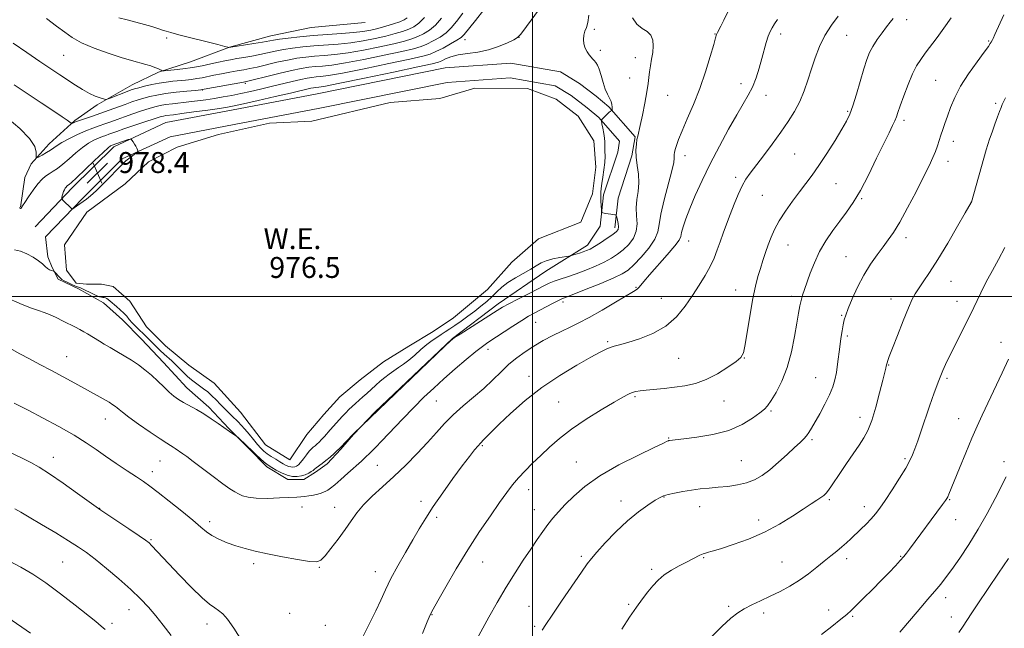
# Model space of a CAD drawing. Extents: x 2147300 to 2150200, y 297300 to 300200.
# Drawn here: x 2148304 to 2148680, y 298373 to 298606 of the extents above; entities that cross this region are included whole.
import ezdxf
from ezdxf.enums import TextEntityAlignment as Align

# ---------------------------------------------------------------- set-up
doc = ezdxf.new("R2010")
doc.units = 0
doc.header["$MEASUREMENT"] = 0
for name, color, linetype, lineweight in [('BREAKLINE DTM HARD', 7, 'Continuous', 0), ('CONTOUR INDEX', 41, 'Continuous', 13), ('CONTOUR INTERMEDIATE', 44, 'Continuous', 0), ('GRID LINE', 7, 'Continuous', 0), ('POND', 7, 'Continuous', 0), ('SPOT ELEVATION', 7, 'Continuous', 0), ('SPOT ELEVATION DTM', 2, 'Continuous', 13), ('WATER ELEVATION', 140, 'Continuous', 0)]:
    doc.layers.add(name, color=color, linetype=linetype, lineweight=lineweight)
doc.styles.add('Style-WORKING', font='WORKING.shx')

# ---------------------------------------------------------------- blocks, each defined once
blk = doc.blocks.new('SPOT')
at = {"layer": 'SPOT ELEVATION'}
for p, q in [((-3.91, -3.91), (3.82, 3.81)), ((-1.65, 3.77), (1.72, -3.93))]:
    blk.add_line(p, q, dxfattribs=at)

msp = doc.modelspace()

# ---------------------------------------------------------------- linework, layer by layer
at = {"layer": 'BREAKLINE DTM HARD'}
for points in [[(2148435.94, 298604.69, 964.08), (2148415.31, 298602.78, 964.6), (2148399.92, 298599.63, 965.17), (2148384.12, 298595.26, 965.98), (2148369.13, 298589.68, 966.87), (2148356.97, 298585.7, 968.16), (2148346.83, 298580.9, 969.21), (2148333.44, 298573.29, 970.27), (2148324.92, 298567.26, 971.8), (2148315.16, 298558.42, 973.34), (2148308.25, 298550.77, 974.23), (2148305.79, 298545.52, 974.92), (2148304.11, 298534.21, 975.93)], [(2148309.71, 298526.7, 976.9), (2148323.95, 298541.59, 978.44), (2148339.81, 298557.28, 978.36), (2148359.68, 298566.47, 977.27), (2148384.78, 298571.2, 976.66), (2148417.57, 298577.49, 977.23), (2148466.57, 298587.34, 977.47), (2148491.66, 298589.23, 977.31), (2148510.65, 298585.9, 977.43), (2148517.91, 298581.41, 977.51), (2148524.35, 298576.52, 977.59), (2148529.18, 298572.45, 977.75), (2148539.24, 298561.07, 979.9), (2148537.98, 298553.8, 979.86), (2148532.64, 298537.65, 978.64), (2148531.37, 298526.33, 977.51)], [(2148313.76, 298522.83, 976.9), (2148327.94, 298537.66, 978.44), (2148343.05, 298552.61, 978.36), (2148361.4, 298561.1, 977.27), (2148385.83, 298565.7, 976.66), (2148418.65, 298571.99, 977.23), (2148467.34, 298581.78, 977.47), (2148491.38, 298583.59, 977.31), (2148508.62, 298580.57, 977.43), (2148514.74, 298576.79, 977.51), (2148520.85, 298572.15, 977.59), (2148525.26, 298568.43, 977.75), (2148533.26, 298559.38, 979.9), (2148532.53, 298555.16, 979.86), (2148527.14, 298538.85, 978.64), (2148525.8, 298526.95, 977.51)], [(2148525.8, 298526.95, 977.51), (2148520.91, 298519.7, 977.43), (2148505.08, 298509.67, 978.8), (2148486.81, 298497.23, 979.53), (2148469.35, 298483.97, 979.98), (2148451.87, 298467.48, 979.94), (2148439.67, 298455.81, 979.94), (2148431.54, 298447.36, 980.06), (2148426.65, 298441.73, 980.14), (2148421.37, 298436.09, 980.3), (2148416.9, 298432.88, 980.38), (2148412.43, 298430.07, 980.54), (2148406.37, 298430.1, 980.54), (2148398.3, 298435, 980.42), (2148391.46, 298441.91, 980.14), (2148383.82, 298449.64, 979.9), (2148376.18, 298457.77, 979.65), (2148367.72, 298465.1, 979.33), (2148358.88, 298474.85, 979.29), (2148350.43, 298483.79, 979.05), (2148343.19, 298491.11, 978.8), (2148335.94, 298497.62, 978.64), (2148326.26, 298502.93, 978.6), (2148318.6, 298506.61, 978.36), (2148316.19, 298511.08, 977.83), (2148314.6, 298515.13, 977.71), (2148313.76, 298522.83, 976.9)]]:
    msp.add_polyline3d(points, dxfattribs=at)
at = {"layer": 'CONTOUR INDEX', "flags": 128}
for points, elevation in [([(2148538.126, 298606.491), (2148539.901, 298604.12), (2148541.864, 298602.482), (2148543.743, 298601.22), (2148545.191, 298599.852), (2148545.95, 298598.007), (2148546.126, 298595.75), (2148545.914, 298593.257), (2148545.501, 298590.693), (2148545.028, 298588.191), (2148544.629, 298585.877), (2148544.381, 298583.76), (2148544.133, 298581.394), (2148543.68, 298578.218), (2148542.894, 298573.935), (2148541.948, 298569.311), (2148541.095, 298565.377), (2148540.166, 298561.314), (2148539.902, 298559.966), (2148539.65, 298558.198), (2148539.501, 298555.927), (2148539.594, 298553.206), (2148539.988, 298550.11), (2148540.438, 298546.798), (2148540.621, 298543.451), (2148540.335, 298540.21), (2148539.851, 298537.062), (2148539.563, 298533.95), (2148539.707, 298530.844), (2148539.908, 298527.811), (2148539.637, 298524.94), (2148538.51, 298522.312), (2148536.728, 298519.964), (2148534.636, 298517.92), (2148532.485, 298516.18), (2148530.133, 298514.633), (2148527.342, 298513.139), (2148523.975, 298511.602), (2148520.288, 298510.093), (2148516.638, 298508.726), (2148513.334, 298507.585), (2148510.493, 298506.646), (2148508.183, 298505.855), (2148506.355, 298505.126), (2148504.492, 298504.241), (2148498.378, 298501.115), (2148494.39, 298499.062), (2148490.894, 298497.232), (2148488.472, 298495.9), (2148486.452, 298494.683), (2148472.223, 298485.678), (2148470.122, 298484.311), (2148468.618, 298483.111), (2148466.464, 298481.087), (2148431.587, 298447.724), (2148431.168, 298447.296), (2148426.517, 298442.355), (2148426.009, 298441.841), (2148425.293, 298441.164), (2148424.107, 298440.069), (2148422.585, 298438.714), (2148420.962, 298437.354), (2148419.449, 298436.202), (2148417.172, 298434.579), (2148416.521, 298434.051), (2148416, 298433.604), (2148415.345, 298433.122), (2148414.352, 298432.536), (2148413.055, 298431.937), (2148411.549, 298431.458), (2148409.907, 298431.224), (2148408.116, 298431.313), (2148406.141, 298431.794), (2148404.003, 298432.677), (2148401.949, 298433.736), (2148400.284, 298434.685), (2148399.187, 298435.34), (2148398.347, 298435.934), (2148397.326, 298436.801), (2148395.834, 298438.15), (2148394.158, 298439.697), (2148392.735, 298441.032), (2148390.675, 298443.029), (2148387.192, 298446.24), (2148386.829, 298446.533), (2148384.027, 298448.474), (2148379.766, 298451.475), (2148377.058, 298453.334), (2148374.208, 298455.172), (2148371.397, 298456.822), (2148366.462, 298459.553), (2148364.543, 298460.719), (2148362.816, 298461.96), (2148361.016, 298463.498), (2148358.941, 298465.473), (2148356.638, 298467.715), (2148354.214, 298469.971), (2148351.749, 298472.042), (2148349.213, 298473.939), (2148346.548, 298475.72), (2148343.74, 298477.431), (2148340.949, 298479.04), (2148338.379, 298480.503), (2148336.183, 298481.788), (2148334.315, 298482.919), (2148329.758, 298485.759), (2148328.342, 298486.593), (2148326.854, 298487.408), (2148325.145, 298488.295), (2148320.499, 298490.648), (2148317.771, 298491.981), (2148315.243, 298493.12), (2148313.132, 298493.923), (2148311.026, 298494.636), (2148308.358, 298495.601), (2148304.796, 298497.035), (2148297.748, 298500.012)], 980), ([(2148465.118, 298606.396), (2148462.805, 298603.749), (2148460.538, 298601.775), (2148458.306, 298600.362), (2148456.094, 298599.314), (2148453.794, 298598.441), (2148450.934, 298597.585), (2148446.948, 298596.598), (2148441.525, 298595.395), (2148435.361, 298594.156), (2148429.406, 298593.128), (2148424.4, 298592.483), (2148420.243, 298592.116), (2148416.627, 298591.846), (2148413.257, 298591.516), (2148409.876, 298591.047), (2148406.242, 298590.381), (2148402.23, 298589.5), (2148394.638, 298587.711), (2148391.854, 298587.116), (2148389.498, 298586.675), (2148387.05, 298586.246), (2148384.144, 298585.722), (2148381.033, 298585.138), (2148378.121, 298584.565), (2148373.624, 298583.636), (2148371.622, 298583.279), (2148369.486, 298582.984), (2148367.21, 298582.731), (2148362.413, 298582.261), (2148359.878, 298581.962), (2148357.178, 298581.541), (2148354.321, 298580.968), (2148351.593, 298580.336), (2148349.35, 298579.77), (2148347.795, 298579.343), (2148346.522, 298578.931), (2148344.973, 298578.359), (2148338.413, 298575.834), (2148337.277, 298575.419), (2148336.616, 298575.338), (2148335.862, 298575.524), (2148334.565, 298575.932), (2148332.727, 298576.616), (2148330.469, 298577.656), (2148327.902, 298579.096), (2148325.114, 298580.835), (2148319.131, 298584.736), (2148315.693, 298587.012), (2148311.547, 298589.82), (2148306.55, 298593.256), (2148301.271, 298596.794)], 970), ([(2148660.099, 298606.449), (2148657.299, 298602.598), (2148654.641, 298598.988), (2148650.146, 298592.955), (2148648.402, 298590.583), (2148646.846, 298588.156), (2148645.281, 298585.088), (2148643.583, 298581.042), (2148641.932, 298576.676), (2148640.587, 298572.894), (2148639.713, 298570.347), (2148639.116, 298568.658), (2148638.514, 298567.196), (2148637.64, 298565.355), (2148636.293, 298562.625), (2148634.292, 298558.521), (2148631.557, 298552.835), (2148628.42, 298546.448), (2148625.314, 298540.519), (2148622.563, 298535.899), (2148620.042, 298532.232), (2148617.516, 298528.857), (2148614.831, 298525.236), (2148612.15, 298521.318), (2148609.718, 298517.177), (2148607.725, 298512.933), (2148606.149, 298508.89), (2148603.952, 298502.691), (2148603.206, 298500.531), (2148602.626, 298498.566), (2148602.15, 298496.425), (2148601.665, 298493.673), (2148601.044, 298489.86), (2148600.169, 298484.734), (2148598.951, 298478.846), (2148597.309, 298472.945), (2148595.242, 298467.692), (2148593.072, 298463.387), (2148591.199, 298460.241), (2148589.859, 298458.306), (2148588.609, 298456.998), (2148586.843, 298455.575), (2148584.05, 298453.506), (2148580.109, 298451.104), (2148574.999, 298448.895), (2148568.896, 298447.29), (2148562.761, 298446.255), (2148557.755, 298445.639), (2148552.365, 298445.054), (2148552.128, 298445.004), (2148551.904, 298444.929), (2148551.469, 298444.738), (2148549.994, 298444.046), (2148546.501, 298442.391), (2148540.44, 298439.48), (2148532.987, 298435.681), (2148525.753, 298431.53), (2148520.012, 298427.495), (2148515.71, 298423.781), (2148512.46, 298420.527), (2148509.9, 298417.797), (2148507.766, 298415.368), (2148505.822, 298412.942), (2148503.85, 298410.255), (2148501.702, 298407.159), (2148499.251, 298403.539), (2148496.409, 298399.305), (2148493.251, 298394.462), (2148489.89, 298389.042), (2148486.472, 298383.186), (2148483.271, 298377.474), (2148478.662, 298369.065)], 990), ([(2148681.037, 298431.076), (2148676.824, 298422.809), (2148673.829, 298417.143), (2148670.431, 298411.141), (2148666.825, 298405.326), (2148663.326, 298400.075), (2148660.28, 298395.728), (2148657.93, 298392.506), (2148656.113, 298390.151), (2148654.56, 298388.288), (2148651.063, 298384.347), (2148648.428, 298381.27), (2148644.833, 298376.952), (2148640.423, 298371.775)], 1000), ([(2148336.476, 298372.804), (2148335.017, 298374.14), (2148332.94, 298375.843), (2148325.033, 298382.165), (2148319.485, 298386.499), (2148313.885, 298390.636), (2148308.859, 298393.968), (2148304.295, 298396.624), (2148299.894, 298398.916)], 990)]:
    msp.add_lwpolyline(points, dxfattribs=dict(at, elevation=elevation))
at = {"layer": 'CONTOUR INTERMEDIATE', "flags": 128}
for points, elevation in [([(2148576.213, 298611.922), (2148573.158, 298605.574), (2148572.023, 298603.323), (2148570.692, 298600.86), (2148570.355, 298600.128), (2148569.961, 298598.882), (2148569.226, 298596.275), (2148567.933, 298591.743), (2148566.133, 298585.854), (2148563.943, 298579.464), (2148561.517, 298573.332), (2148559.146, 298567.859), (2148557.154, 298563.349), (2148555.785, 298560.017), (2148554.949, 298557.699), (2148554.474, 298556.136), (2148554.21, 298555.081), (2148554.1, 298554.328), (2148554.11, 298553.682), (2148554.16, 298552.858), (2148553.987, 298551.215), (2148553.285, 298548.025), (2148550.261, 298536.93), (2148548.968, 298531.479), (2148548.375, 298527.578), (2148547.913, 298524.692), (2148546.78, 298521.9), (2148544.445, 298518.549), (2148541.456, 298515.05), (2148538.629, 298512.079), (2148536.476, 298510.094), (2148534.276, 298508.664), (2148531.005, 298507.136), (2148526.05, 298505.061), (2148520.459, 298502.796), (2148515.693, 298500.9), (2148512.796, 298499.762), (2148511.14, 298499.082), (2148509.677, 298498.391), (2148507.61, 298497.337), (2148500.581, 298493.667), (2148498.453, 298492.483), (2148495.816, 298490.889), (2148492.375, 298488.688), (2148482.895, 298482.45), (2148480.792, 298480.965), (2148478.22, 298478.963), (2148474.616, 298475.995), (2148470.355, 298472.376), (2148466.053, 298468.613), (2148462.154, 298465.067), (2148458.439, 298461.517), (2148454.521, 298457.594), (2148450.187, 298453.116), (2148442.329, 298444.886), (2148439.919, 298442.405), (2148438.446, 298440.932), (2148435.316, 298437.855), (2148434.526, 298437.123), (2148429.326, 298432.5), (2148426.655, 298430.151), (2148424.291, 298428.116), (2148422.664, 298426.798), (2148421.617, 298426.056), (2148420.845, 298425.617), (2148420.069, 298425.25), (2148419.118, 298424.896), (2148417.846, 298424.538), (2148416.185, 298424.174), (2148414.376, 298423.84), (2148412.734, 298423.589), (2148411.4, 298423.447), (2148409.813, 298423.358), (2148403.226, 298423.053), (2148398.55, 298422.91), (2148394.267, 298422.96), (2148391.185, 298423.313), (2148389.094, 298423.903), (2148387.533, 298424.623), (2148386.043, 298425.439), (2148384.181, 298426.617), (2148381.509, 298428.496), (2148377.808, 298431.243), (2148370.139, 298437.047), (2148367.692, 298438.871), (2148366.168, 298439.973), (2148363.331, 298441.95), (2148362.477, 298442.501), (2148361.549, 298443.057), (2148360.093, 298443.957), (2148357.568, 298445.613), (2148353.705, 298448.242), (2148349.327, 298451.286), (2148345.531, 298453.992), (2148343.137, 298455.79), (2148341.86, 298456.84), (2148341.14, 298457.487), (2148340.464, 298458.042), (2148339.508, 298458.697), (2148337.993, 298459.611), (2148335.708, 298460.91), (2148324.925, 298466.912), (2148320.493, 298469.364), (2148315.978, 298471.809), (2148311.592, 298474.115), (2148307.517, 298476.229), (2148303.929, 298478.118), (2148300.918, 298479.777)], 982), ([(2148505.747, 298614.452), (2148497.669, 298603.195), (2148495.51, 298600.255), (2148494.233, 298598.924), (2148492.78, 298598.096), (2148490.328, 298596.91), (2148486.984, 298595.5), (2148483.09, 298594.25), (2148478.989, 298593.433), (2148475.021, 298592.888), (2148471.523, 298592.345), (2148468.762, 298591.611), (2148466.708, 298590.799), (2148465.257, 298590.097), (2148464.033, 298589.592), (2148461.564, 298588.961), (2148456.104, 298587.777), (2148446.722, 298585.796), (2148435.738, 298583.501), (2148426.285, 298581.556), (2148420.717, 298580.457), (2148418.273, 298580.03), (2148416.82, 298579.872), (2148416.131, 298579.763), (2148415.205, 298579.572), (2148407.425, 298577.739), (2148401.534, 298576.383), (2148394.988, 298574.891), (2148389.384, 298573.627), (2148385.802, 298572.845), (2148383.256, 298572.368), (2148380.243, 298571.912), (2148375.72, 298571.27), (2148370.488, 298570.543), (2148365.808, 298569.91), (2148362.645, 298569.505), (2148359.658, 298569.141), (2148358.77, 298568.982), (2148357.507, 298568.634), (2148355.257, 298567.916), (2148351.676, 298566.732), (2148347.487, 298565.327), (2148343.682, 298564.03), (2148341.009, 298563.095), (2148337.98, 298562.007), (2148336.777, 298561.595), (2148335.485, 298561.135), (2148333.998, 298560.541), (2148332.227, 298559.723), (2148330.171, 298558.569), (2148327.847, 298556.963), (2148325.307, 298554.872), (2148322.733, 298552.604), (2148320.342, 298550.549), (2148318.299, 298549.001), (2148316.574, 298547.861), (2148315.085, 298546.933), (2148313.737, 298546.007), (2148312.375, 298544.82), (2148310.827, 298543.097), (2148309.011, 298540.711), (2148307.2, 298538.122), (2148305.755, 298535.941), (2148304.934, 298534.623), (2148304.581, 298534.01), (2148304.437, 298533.792), (2148304.288, 298533.708), (2148304.11, 298533.71), (2148303.924, 298533.8), (2148303.726, 298534.019)], 976), ([(2148481.367, 298609.508), (2148478.087, 298605.501), (2148473.797, 298600.145), (2148472.6, 298598.948), (2148471.057, 298597.912), (2148468.62, 298596.525), (2148465.721, 298594.973), (2148463.034, 298593.613), (2148460.866, 298592.673), (2148458.051, 298591.852), (2148453.052, 298590.717), (2148444.99, 298588.996), (2148435.612, 298587.053), (2148427.326, 298585.413), (2148421.945, 298584.466), (2148418.929, 298584.059), (2148417.149, 298583.904), (2148415.601, 298583.745), (2148413.792, 298583.46), (2148411.36, 298582.957), (2148408.062, 298582.182), (2148400.002, 298580.209), (2148395.934, 298579.246), (2148392.041, 298578.363), (2148388.359, 298577.572), (2148384.902, 298576.88), (2148381.595, 298576.271), (2148378.344, 298575.723), (2148375.071, 298575.22), (2148371.778, 298574.762), (2148368.487, 298574.354), (2148362.229, 298573.668), (2148359.625, 298573.348), (2148357.522, 298572.999), (2148355.565, 298572.537), (2148353.288, 298571.867), (2148350.375, 298570.933), (2148347.106, 298569.839), (2148343.911, 298568.729), (2148341.122, 298567.721), (2148338.68, 298566.822), (2148336.429, 298566.014), (2148334.207, 298565.252), (2148331.821, 298564.402), (2148329.072, 298563.305), (2148325.885, 298561.874), (2148322.672, 298560.307), (2148319.969, 298558.873), (2148318.139, 298557.764), (2148315.604, 298555.998), (2148314.044, 298555.026), (2148312.407, 298554.076), (2148311.079, 298553.329), (2148310.349, 298552.957), (2148310.108, 298553.069), (2148310.15, 298553.762), (2148310.182, 298555.134), (2148309.571, 298557.29), (2148307.599, 298560.338), (2148303.844, 298564.235), (2148299.078, 298568.336)], 974), ([(2148473.248, 298608.227), (2148470.814, 298605.048), (2148468.882, 298602.702), (2148466.931, 298600.831), (2148464.579, 298599.15), (2148462.013, 298597.668), (2148459.564, 298596.464), (2148457.33, 298595.557), (2148454.492, 298594.718), (2148450, 298593.657), (2148443.257, 298592.195), (2148435.487, 298590.604), (2148428.366, 298589.27), (2148423.172, 298588.475), (2148419.586, 298588.087), (2148416.888, 298587.875), (2148414.391, 298587.621), (2148411.535, 298587.177), (2148407.79, 298586.412), (2148402.912, 298585.271), (2148397.789, 298584.008), (2148393.595, 298582.954), (2148391.093, 298582.337), (2148389.417, 298581.972), (2148374.439, 298579.188), (2148373.045, 298578.99), (2148371.098, 298578.797), (2148367.778, 298578.482), (2148363.635, 298578.053), (2148359.567, 298577.553), (2148356.267, 298577.016), (2148353.622, 298576.441), (2148351.319, 298575.819), (2148349.074, 298575.134), (2148346.724, 298574.35), (2148344.14, 298573.427), (2148338.1, 298571.179), (2148334.879, 298570.02), (2148331.73, 298568.954), (2148326.658, 298567.3), (2148325.191, 298566.782), (2148324.359, 298566.448), (2148323.939, 298566.253), (2148323.712, 298566.173), (2148323.46, 298566.271), (2148321.98, 298567.363), (2148320.093, 298568.695), (2148316.86, 298570.883), (2148312.099, 298574.021), (2148301.672, 298580.855)], 972), ([(2148593.572, 298605.843), (2148592.441, 298604.161), (2148591.538, 298602.719), (2148590.768, 298601.237), (2148590.062, 298599.446), (2148589.352, 298597.132), (2148587.693, 298590.991), (2148586.643, 298587.317), (2148585.423, 298583.56), (2148584.04, 298580.048), (2148582.463, 298576.937), (2148580.529, 298573.664), (2148578.041, 298569.493), (2148574.899, 298563.925), (2148571.397, 298557.424), (2148567.928, 298550.693), (2148564.826, 298544.344), (2148562.203, 298538.629), (2148560.112, 298533.71), (2148558.587, 298529.713), (2148557.57, 298526.637), (2148556.982, 298524.447), (2148556.648, 298522.979), (2148556.008, 298521.558), (2148554.402, 298519.382), (2148551.449, 298515.944), (2148544.652, 298508.301), (2148542.556, 298505.823), (2148541.373, 298504.341), (2148540.657, 298503.477), (2148539.93, 298502.839), (2148538.58, 298501.972), (2148531.713, 298497.853), (2148526.592, 298494.824), (2148521.64, 298492.009), (2148517.635, 298489.918), (2148514.305, 298488.328), (2148511.113, 298486.833), (2148507.653, 298485.11), (2148504.024, 298483.167), (2148500.452, 298481.093), (2148497.111, 298478.947), (2148493.972, 298476.657), (2148490.949, 298474.121), (2148487.945, 298471.269), (2148484.793, 298468.164), (2148481.311, 298464.901), (2148477.411, 298461.566), (2148473.378, 298458.21), (2148469.589, 298454.875), (2148466.286, 298451.561), (2148463.165, 298448.107), (2148459.783, 298444.309), (2148455.821, 298440.053), (2148451.443, 298435.587), (2148446.932, 298431.247), (2148442.566, 298427.298), (2148438.598, 298423.731), (2148435.272, 298420.462), (2148432.712, 298417.388), (2148430.547, 298414.304), (2148428.284, 298410.987), (2148425.601, 298407.343), (2148422.859, 298403.82), (2148420.587, 298400.996), (2148419.049, 298399.316), (2148417.432, 298398.678), (2148414.655, 298398.841), (2148410.009, 298399.566), (2148404.277, 298400.608), (2148398.611, 298401.725), (2148393.907, 298402.734), (2148390.017, 298403.698), (2148386.535, 298404.743), (2148383.164, 298405.961), (2148380.029, 298407.309), (2148377.366, 298408.708), (2148375.244, 298410.158), (2148373.07, 298411.968), (2148370.089, 298414.523), (2148365.838, 298418.014), (2148361.048, 298421.84), (2148356.745, 298425.202), (2148353.637, 298427.549), (2148351.166, 298429.298), (2148348.458, 298431.113), (2148344.879, 298433.489), (2148340.766, 298436.245), (2148336.695, 298439.03), (2148333.027, 298441.604), (2148329.249, 298444.166), (2148324.632, 298447.024), (2148318.773, 298450.337), (2148312.587, 298453.669), (2148307.316, 298456.436), (2148301.715, 298459.339)], 984), ([(2148521.54, 298607.579), (2148521.126, 298604.693), (2148520.539, 298602.841), (2148519.961, 298601.398), (2148519.556, 298599.862), (2148519.409, 298598.211), (2148519.581, 298596.545), (2148520.099, 298594.961), (2148520.833, 298593.541), (2148521.614, 298592.368), (2148522.312, 298591.487), (2148522.935, 298590.803), (2148523.53, 298590.188), (2148524.137, 298589.489), (2148524.77, 298588.466), (2148525.437, 298586.855), (2148526.146, 298584.521), (2148526.908, 298581.836), (2148527.735, 298579.301), (2148528.614, 298577.303), (2148529.427, 298575.764), (2148530.033, 298574.494), (2148530.334, 298573.349), (2148530.41, 298572.376), (2148530.384, 298571.669), (2148530.356, 298571.286), (2148530.317, 298571.137), (2148530.234, 298571.094), (2148530.067, 298571.031), (2148529.745, 298570.829), (2148529.193, 298570.371), (2148528.384, 298569.602), (2148526.768, 298567.97), (2148526.371, 298567.504), (2148526.29, 298567.009), (2148526.455, 298566.06), (2148526.786, 298564.388), (2148527.167, 298562.354), (2148527.468, 298560.473), (2148527.599, 298559.116), (2148527.618, 298558.067), (2148527.619, 298556.965), (2148527.665, 298555.507), (2148527.686, 298553.611), (2148527.577, 298551.254), (2148527.276, 298548.486), (2148526.868, 298545.651), (2148526.477, 298543.17), (2148526.206, 298541.324), (2148526.062, 298539.85), (2148526.03, 298538.347), (2148526.09, 298536.549), (2148526.196, 298534.72), (2148526.298, 298533.257), (2148526.371, 298532.447), (2148526.496, 298532.127), (2148526.779, 298532.023), (2148527.299, 298531.912), (2148528.024, 298531.768), (2148528.894, 298531.618), (2148529.836, 298531.483), (2148531.395, 298531.297), (2148531.773, 298531.224), (2148531.969, 298530.981), (2148532.149, 298530.363), (2148532.429, 298529.251), (2148532.712, 298527.892), (2148532.849, 298526.624), (2148532.681, 298525.674), (2148532.013, 298524.827), (2148530.644, 298523.761), (2148528.494, 298522.266), (2148525.989, 298520.602), (2148523.68, 298519.142), (2148521.966, 298518.163), (2148520.646, 298517.55), (2148519.368, 298517.088), (2148517.892, 298516.612), (2148515.242, 298515.803), (2148514.533, 298515.599), (2148513.852, 298515.46), (2148510.447, 298514.921), (2148507.766, 298514.404), (2148505.203, 298513.716), (2148503.192, 298512.854), (2148501.398, 298511.785), (2148499.292, 298510.473), (2148493.425, 298507.158), (2148490.522, 298505.342), (2148488.188, 298503.541), (2148486.259, 298501.757), (2148484.428, 298499.97), (2148482.443, 298498.163), (2148480.245, 298496.32), (2148477.827, 298494.427), (2148475.221, 298492.494), (2148472.619, 298490.633), (2148470.255, 298488.98), (2148468.29, 298487.626), (2148466.605, 298486.493), (2148465.009, 298485.458), (2148463.334, 298484.395), (2148461.508, 298483.169), (2148459.482, 298481.639), (2148457.244, 298479.738), (2148454.916, 298477.681), (2148452.656, 298475.757), (2148450.588, 298474.179), (2148448.688, 298472.865), (2148446.898, 298471.657), (2148445.163, 298470.42), (2148443.451, 298469.104), (2148441.735, 298467.679), (2148440, 298466.137), (2148436.622, 298463.04), (2148435.062, 298461.66), (2148432.229, 298459.192), (2148430.937, 298458.013), (2148429.701, 298456.827), (2148428.5, 298455.612), (2148427.321, 298454.36), (2148422.55, 298449.11), (2148420.347, 298446.589), (2148419.26, 298445.382), (2148418.315, 298444.4), (2148417.502, 298443.63), (2148416.784, 298443.02), (2148416.112, 298442.492), (2148415.397, 298441.86), (2148414.537, 298440.91), (2148413.475, 298439.524), (2148412.331, 298437.968), (2148411.267, 298436.602), (2148410.404, 298435.703), (2148409.686, 298435.207), (2148409.018, 298434.968), (2148408.315, 298434.867), (2148407.547, 298434.906), (2148406.7, 298435.112), (2148405.751, 298435.51), (2148404.642, 298436.105), (2148403.307, 298436.894), (2148401.726, 298437.86), (2148400.058, 298438.92), (2148398.508, 298439.976), (2148397.213, 298440.982), (2148396.029, 298442.097), (2148394.74, 298443.533), (2148393.201, 298445.41), (2148391.539, 298447.48), (2148389.948, 298449.402), (2148388.572, 298450.923), (2148387.355, 298452.142), (2148384.975, 298454.401), (2148383.669, 298455.68), (2148382.236, 298457.139), (2148380.658, 298458.795), (2148378.996, 298460.518), (2148377.329, 298462.145), (2148375.72, 298463.551), (2148374.163, 298464.779), (2148371.113, 298467.022), (2148369.586, 298468.197), (2148368.046, 298469.509), (2148366.489, 298470.998), (2148363.434, 298474.067), (2148361.985, 298475.416), (2148359.075, 298478.012), (2148357.529, 298479.461), (2148356.015, 298480.929), (2148351.258, 298485.663), (2148349.427, 298487.382), (2148348.105, 298488.663), (2148346.822, 298490.003), (2148345.753, 298491.265), (2148344.767, 298492.478), (2148343.656, 298493.711), (2148342.287, 298495.004), (2148340.82, 298496.266), (2148338.461, 298498.226), (2148337.702, 298498.839), (2148337.11, 298499.252), (2148336.595, 298499.504), (2148336.111, 298499.64), (2148335.622, 298499.703), (2148335.069, 298499.757), (2148334.299, 298499.93), (2148333.134, 298500.367), (2148331.496, 298501.145), (2148328.108, 298502.854), (2148327.027, 298503.331), (2148325.183, 298504.012), (2148323.763, 298504.612), (2148322.178, 298505.34), (2148320.81, 298506.03), (2148319.934, 298506.566), (2148319.401, 298507.021), (2148317.059, 298509.533), (2148316.854, 298509.665), (2148316.01, 298509.918), (2148315.288, 298510.219), (2148314.473, 298510.726), (2148313.607, 298511.488), (2148312.527, 298512.489), (2148311.018, 298513.693), (2148308.953, 298515.033), (2148306.553, 298516.313), (2148304.125, 298517.301), (2148301.907, 298517.903)], 978), ([(2148458.679, 298606.668), (2148456.496, 298604.4), (2148454.599, 298603.057), (2148452.624, 298602.165), (2148450.258, 298601.325), (2148447.375, 298600.452), (2148443.896, 298599.538), (2148439.792, 298598.594), (2148435.236, 298597.708), (2148430.447, 298596.985), (2148425.627, 298596.492), (2148416.367, 298595.817), (2148412.122, 298595.411), (2148408.218, 298594.916), (2148404.693, 298594.349), (2148401.548, 298593.729), (2148398.614, 298593.089), (2148395.681, 298592.467), (2148392.615, 298591.894), (2148389.579, 298591.378), (2148386.809, 298590.921), (2148384.444, 298590.512), (2148382.226, 298590.089), (2148379.797, 298589.576), (2148376.884, 298588.929), (2148373.55, 298588.222), (2148369.942, 298587.559), (2148366.263, 298587.028), (2148362.931, 298586.639), (2148359.046, 298586.254), (2148358.49, 298586.236), (2148358.274, 298586.313), (2148357.988, 298586.475), (2148357.483, 298586.729), (2148356.678, 298587.088), (2148355.502, 298587.558), (2148353.946, 298588.111), (2148352.012, 298588.714), (2148346.63, 298590.202), (2148342.651, 298591.387), (2148337.63, 298593.027), (2148332.278, 298594.964), (2148327.509, 298596.981), (2148323.945, 298598.934), (2148321.035, 298600.986), (2148317.939, 298603.376), (2148314.072, 298606.23)], 968), ([(2148452.063, 298606.454), (2148450.842, 298605.681), (2148449.154, 298605.015), (2148446.722, 298604.208), (2148443.816, 298603.318), (2148440.844, 298602.478), (2148438.06, 298601.794), (2148435.11, 298601.26), (2148431.487, 298600.842), (2148426.854, 298600.501), (2148421.556, 298600.173), (2148416.106, 298599.789), (2148410.988, 298599.305), (2148406.559, 298598.785), (2148403.145, 298598.318), (2148400.866, 298597.958), (2148396.725, 298597.224), (2148393.376, 298596.673), (2148383.794, 298595.14), (2148383.749, 298595.149), (2148383.661, 298595.182), (2148383.374, 298595.275), (2148382.262, 298595.579), (2148379.583, 298596.275), (2148364.726, 298600.057), (2148361.681, 298600.854), (2148359.893, 298601.361), (2148358.481, 298601.814), (2148356.707, 298602.401), (2148354.414, 298603.128), (2148351.592, 298603.948), (2148348.3, 298604.818), (2148344.889, 298605.684), (2148341.779, 298606.493)], 966), ([(2148616.807, 298607.189), (2148614.244, 298603.69), (2148611.753, 298599.717), (2148609.702, 298595.538), (2148608.035, 298591.261), (2148606.593, 298586.959), (2148605.22, 298582.701), (2148603.776, 298578.549), (2148602.124, 298574.564), (2148600.14, 298570.754), (2148597.748, 298566.913), (2148594.884, 298562.783), (2148591.577, 298558.248), (2148588.217, 298553.762), (2148583.127, 298547.107), (2148581.525, 298544.809), (2148580.127, 298542.304), (2148578.652, 298539.053), (2148577.112, 298535.275), (2148575.595, 298531.373), (2148574.173, 298527.677), (2148572.865, 298524.22), (2148571.675, 298520.958), (2148570.572, 298517.834), (2148569.385, 298514.727), (2148567.907, 298511.499), (2148565.982, 298508.039), (2148563.674, 298504.333), (2148561.094, 298500.392), (2148558.288, 298496.281), (2148555.013, 298492.285), (2148550.958, 298488.742), (2148546.011, 298485.924), (2148540.861, 298483.834), (2148536.396, 298482.408), (2148533.269, 298481.55), (2148531.193, 298481.032), (2148529.646, 298480.591), (2148528.08, 298479.957), (2148525.844, 298478.819), (2148522.263, 298476.857), (2148516.916, 298473.843), (2148510.394, 298469.91), (2148503.543, 298465.282), (2148497.124, 298460.249), (2148491.563, 298455.364), (2148487.202, 298451.244), (2148484.26, 298448.349), (2148482.455, 298446.508), (2148481.382, 298445.392), (2148479.994, 298443.996), (2148479.116, 298443.021), (2148477.776, 298441.413), (2148475.804, 298438.914), (2148473.054, 298435.285), (2148469.5, 298430.456), (2148465.618, 298425.043), (2148462.01, 298419.828), (2148459.102, 298415.37), (2148456.624, 298411.31), (2148454.129, 298407.064), (2148451.31, 298402.227), (2148448.404, 298397.13), (2148445.783, 298392.28), (2148443.696, 298388.028), (2148441.895, 298384.076), (2148440.006, 298379.965), (2148437.732, 298375.306), (2148435.063, 298369.989)], 986), ([(2148637.86, 298606.29), (2148636.76, 298604.806), (2148635.378, 298603.029), (2148633.637, 298600.747), (2148631.772, 298598.168), (2148630.1, 298595.601), (2148628.836, 298593.21), (2148627.796, 298590.562), (2148626.697, 298587.072), (2148623.862, 298577.36), (2148622.488, 298572.888), (2148621.333, 298569.676), (2148620.07, 298567.03), (2148618.264, 298563.919), (2148615.636, 298559.628), (2148612.541, 298554.724), (2148609.489, 298550.093), (2148606.857, 298546.376), (2148604.474, 298543.231), (2148602.034, 298540.076), (2148599.34, 298536.482), (2148596.632, 298532.659), (2148594.261, 298528.971), (2148592.48, 298525.69), (2148591.162, 298522.702), (2148590.087, 298519.798), (2148589.068, 298516.814), (2148588.073, 298513.766), (2148587.105, 298510.715), (2148586.161, 298507.616), (2148585.207, 298503.999), (2148584.198, 298499.287), (2148583.123, 298493.232), (2148581.237, 298481.673), (2148580.581, 298478.529), (2148579.639, 298476.749), (2148577.808, 298475.195), (2148574.682, 298473.017), (2148570.661, 298470.52), (2148566.346, 298468.299), (2148562.212, 298466.805), (2148558.238, 298465.915), (2148554.28, 298465.367), (2148550.278, 298464.937), (2148543.368, 298464.282), (2148541.083, 298464.03), (2148539.434, 298463.753), (2148538.072, 298463.368), (2148536.609, 298462.754), (2148534.494, 298461.636), (2148531.135, 298459.701), (2148526.208, 298456.765), (2148520.449, 298453.171), (2148514.862, 298449.389), (2148510.226, 298445.805), (2148506.421, 298442.46), (2148503.101, 298439.307), (2148499.996, 298436.308), (2148497.123, 298433.457), (2148494.575, 298430.753), (2148492.353, 298428.116), (2148490.1, 298425.136), (2148487.368, 298421.32), (2148483.834, 298416.301), (2148479.676, 298410.212), (2148475.199, 298403.31), (2148470.736, 298395.983), (2148466.747, 298389.141), (2148463.718, 298383.823), (2148461.93, 298380.635), (2148460.831, 298378.448), (2148459.663, 298375.697), (2148457.88, 298371.242)], 988), ([(2148680.241, 298607.643), (2148676.802, 298600.196), (2148676.06, 298598.546), (2148675.857, 298598.153), (2148675.351, 298597.256), (2148675.019, 298596.71), (2148674.262, 298595.612), (2148672.653, 298593.401), (2148669.958, 298589.732), (2148666.718, 298585.136), (2148663.671, 298580.358), (2148661.389, 298576.018), (2148659.785, 298572.223), (2148658.606, 298568.957), (2148657.638, 298566.18), (2148656.816, 298563.783), (2148656.111, 298561.637), (2148655.484, 298559.615), (2148654.843, 298557.603), (2148654.086, 298555.486), (2148653.089, 298553.092), (2148651.646, 298549.994), (2148649.529, 298545.708), (2148646.641, 298540.024), (2148643.412, 298533.853), (2148640.399, 298528.384), (2148638.004, 298524.471), (2148635.997, 298521.626), (2148633.99, 298519.025), (2148631.687, 298515.986), (2148629.181, 298512.382), (2148626.654, 298508.227), (2148624.289, 298503.639), (2148622.249, 298499.161), (2148620.695, 298495.439), (2148619.72, 298492.897), (2148619.155, 298491.066), (2148618.764, 298489.252), (2148618.355, 298486.906), (2148617.912, 298484.053), (2148617.466, 298480.859), (2148616.604, 298474.158), (2148616.14, 298471.038), (2148615.587, 298468.241), (2148614.786, 298465.501), (2148613.55, 298462.461), (2148611.788, 298458.914), (2148609.803, 298455.259), (2148606.658, 298449.679), (2148605.657, 298448.015), (2148604.753, 298446.764), (2148603.704, 298445.629), (2148602.264, 298444.278), (2148600.184, 298442.372), (2148597.331, 298439.718), (2148594.03, 298436.703), (2148590.719, 298433.862), (2148587.714, 298431.621), (2148584.832, 298429.976), (2148581.77, 298428.816), (2148578.315, 298428.03), (2148574.622, 298427.508), (2148570.941, 298427.143), (2148567.456, 298426.832), (2148564.106, 298426.5), (2148560.763, 298426.075), (2148557.387, 298425.518), (2148554.265, 298424.905), (2148551.771, 298424.345), (2148550.095, 298423.873), (2148548.704, 298423.251), (2148546.88, 298422.168), (2148544.08, 298420.36), (2148540.434, 298417.75), (2148536.247, 298414.303), (2148531.861, 298410.126), (2148527.789, 298405.877), (2148524.585, 298402.352), (2148522.541, 298400), (2148520.905, 298397.87), (2148518.664, 298394.666), (2148511.058, 298383.595), (2148507.438, 298378.298), (2148505.064, 298374.783), (2148503.648, 298372.548)], 992), ([(2148680.802, 298575.879), (2148680.081, 298574.454), (2148679.613, 298573.393), (2148679.155, 298572.256), (2148678.583, 298570.761), (2148677.805, 298568.667), (2148676.781, 298565.872), (2148675.68, 298562.829), (2148674.725, 298560.129), (2148674.05, 298558.11), (2148673.444, 298556.093), (2148667.795, 298536.116), (2148667.705, 298535.953), (2148665.463, 298532.026), (2148662.496, 298526.855), (2148658.745, 298520.423), (2148654.972, 298514.162), (2148651.805, 298509.222), (2148649.333, 298505.603), (2148647.51, 298503.021), (2148646.225, 298501.083), (2148645.096, 298498.959), (2148643.674, 298495.708), (2148641.674, 298490.78), (2148639.462, 298485.177), (2148637.565, 298480.288), (2148636.382, 298477.166), (2148635.792, 298475.523), (2148635.544, 298474.732), (2148635.419, 298474.248), (2148635.234, 298473.373), (2148635.054, 298472.611), (2148633.902, 298468.008), (2148632.692, 298463.255), (2148631.197, 298457.705), (2148629.649, 298452.602), (2148628.197, 298448.852), (2148626.678, 298445.985), (2148624.848, 298443.19), (2148622.563, 298439.868), (2148620.069, 298436.266), (2148617.714, 298432.842), (2148614.255, 298427.719), (2148613.092, 298426.049), (2148612.188, 298424.901), (2148611.324, 298424.057), (2148610.246, 298423.258), (2148608.71, 298422.258), (2148606.505, 298420.848), (2148603.427, 298418.834), (2148599.336, 298416.123), (2148594.349, 298413.033), (2148588.645, 298409.989), (2148582.506, 298407.351), (2148576.626, 298405.231), (2148571.804, 298403.682), (2148568.619, 298402.714), (2148566.783, 298402.184), (2148565.79, 298401.912), (2148565.175, 298401.727), (2148564.628, 298401.509), (2148563.88, 298401.149), (2148558.791, 298398.572), (2148556.055, 298397.172), (2148553.116, 298395.535), (2148550.346, 298393.709), (2148548.019, 298391.724), (2148546.003, 298389.555), (2148544.069, 298387.165), (2148542.009, 298384.486), (2148539.711, 298381.346), (2148537.089, 298377.546), (2148534.119, 298373)], 994), ([(2148345.396, 298552.633), (2148346.462, 298553.456), (2148348.904, 298555.276), (2148349.057, 298555.483), (2148349.016, 298555.71), (2148348.883, 298556.101), (2148348.649, 298556.674), (2148348.276, 298557.413), (2148347.753, 298558.278), (2148347.193, 298559.127), (2148346.734, 298559.794), (2148346.441, 298560.148), (2148346.076, 298560.192), (2148345.325, 298559.964), (2148339.15, 298557.868), (2148338.923, 298557.777), (2148338.57, 298557.572), (2148337.67, 298556.831), (2148335.726, 298555.053), (2148332.492, 298551.99), (2148325.52, 298545.347), (2148323.589, 298543.561), (2148322.702, 298542.8), (2148322.108, 298542.386), (2148321.863, 298542.172), (2148321.584, 298541.862), (2148321.253, 298541.414), (2148320.902, 298540.825), (2148320.575, 298540.1), (2148320.309, 298539.27), (2148320.111, 298538.462), (2148319.98, 298537.829), (2148319.928, 298537.465), (2148320.026, 298537.215), (2148320.356, 298536.868), (2148323.696, 298533.607), (2148323.859, 298533.496), (2148324.1, 298533.578), (2148324.625, 298533.925), (2148326.807, 298535.421), (2148328.124, 298536.341), (2148329.41, 298537.284), (2148330.923, 298538.535), (2148333.012, 298540.463), (2148335.855, 298543.254), (2148343.371, 298550.817), (2148344.479, 298551.863), (2148345.396, 298552.633)], 978), ([(2148680.596, 298518.711), (2148678.093, 298514.125), (2148675.809, 298510.005), (2148674.058, 298506.737), (2148672.701, 298504.07), (2148668.67, 298495.851), (2148660.242, 298478.876), (2148658.446, 298475.2), (2148656.87, 298471.752), (2148655.304, 298467.92), (2148653.596, 298463.286), (2148651.821, 298458.196), (2148648.582, 298448.71), (2148647.272, 298444.923), (2148646.201, 298441.895), (2148645.319, 298439.565), (2148644.282, 298437.342), (2148642.676, 298434.497), (2148640.254, 298430.571), (2148637.431, 298426.168), (2148634.789, 298422.157), (2148632.751, 298419.183), (2148631.099, 298416.989), (2148629.459, 298415.093), (2148627.553, 298413.118), (2148625.497, 298411.104), (2148621.723, 298407.504), (2148620.044, 298405.948), (2148618.289, 298404.416), (2148616.309, 298402.799), (2148614.055, 298401.008), (2148611.507, 298398.961), (2148608.65, 298396.621), (2148605.496, 298394.131), (2148602.065, 298391.682), (2148598.396, 298389.427), (2148594.604, 298387.379), (2148590.825, 298385.517), (2148587.193, 298383.815), (2148583.846, 298382.232), (2148580.921, 298380.724), (2148578.418, 298379.163), (2148575.799, 298377.088), (2148572.388, 298373.954), (2148567.766, 298369.392)], 996), ([(2148681.94, 298476.145), (2148679.49, 298470.93), (2148671.935, 298454.736), (2148670.023, 298450.55), (2148667.997, 298445.917), (2148665.631, 298440.283), (2148663.224, 298434.431), (2148659.173, 298424.487), (2148658.771, 298423.556), (2148658.44, 298422.908), (2148657.877, 298422.056), (2148656.77, 298420.533), (2148644.148, 298403.509), (2148642.959, 298401.946), (2148641.894, 298400.643), (2148640.58, 298399.174), (2148638.716, 298397.189), (2148636.275, 298394.648), (2148633.298, 298391.588), (2148629.908, 298388.129), (2148626.553, 298384.729), (2148623.764, 298381.932), (2148621.839, 298380.062), (2148620.16, 298378.582), (2148617.879, 298376.734), (2148614.435, 298374.006), (2148610.417, 298370.863)], 998), ([(2148388.741, 298368.482), (2148385.715, 298373.372), (2148383.323, 298376.747), (2148381.471, 298378.804), (2148379.921, 298380.057), (2148378.395, 298381.045), (2148376.446, 298382.429), (2148373.581, 298384.897), (2148369.54, 298388.849), (2148364.988, 298393.541), (2148360.819, 298397.942), (2148354.281, 298404.921), (2148353.285, 298405.893), (2148351.966, 298406.921), (2148349.55, 298408.588), (2148345.608, 298411.238), (2148334.848, 298418.409), (2148333.037, 298419.66), (2148325.894, 298424.806), (2148320.437, 298428.698), (2148315.275, 298432.265), (2148311.32, 298434.788), (2148308.027, 298436.611), (2148304.489, 298438.345), (2148295.422, 298442.659)], 986), ([(2148361.697, 298370.524), (2148358.745, 298374.5), (2148355.909, 298378.061), (2148353.108, 298381.332), (2148350.036, 298384.586), (2148346.329, 298388.133), (2148341.807, 298392.136), (2148337.023, 298396.166), (2148332.718, 298399.647), (2148329.352, 298402.213), (2148326.272, 298404.329), (2148322.549, 298406.671), (2148317.595, 298409.691), (2148312.198, 298412.94), (2148307.486, 298415.748), (2148304.263, 298417.635), (2148302.023, 298418.886)], 988), ([(2148682.014, 298399.929), (2148678.213, 298394.33), (2148670.203, 298382.596), (2148667.638, 298378.764), (2148664.578, 298374.051), (2148663.024, 298371.706)], 1002), ([(2148307.935, 298371.389), (2148299.306, 298377.378)], 992)]:
    msp.add_lwpolyline(points, dxfattribs=dict(at, elevation=elevation))
at = {"layer": 'GRID LINE', "flags": 128}
for points in [[(2148500, 300000), (2148500, 297500)], [(2150000, 298500), (2147500, 298500)]]:
    msp.add_lwpolyline(points, dxfattribs=at)
at = {"layer": 'POND', "elevation": 976.5, "flags": 128}
msp.add_lwpolyline([(2148352.38, 298488.45), (2148345.96, 298498.19), (2148339.52, 298503.89), (2148335.08, 298504.72), (2148329.42, 298504.75), (2148325.37, 298505.18), (2148321.76, 298510.05), (2148321, 298519.76), (2148329.56, 298532.25), (2148344.18, 298543.1), (2148353.12, 298551.54), (2148364.07, 298557.15), (2148379.87, 298561.92), (2148399.31, 298566.26), (2148415.5, 298566.99), (2148445.47, 298574.11), (2148464.48, 298575.62), (2148477.85, 298579.6), (2148498.08, 298579.49), (2148508.98, 298575.39), (2148517.44, 298568.87), (2148523.45, 298559.54), (2148524.21, 298549.42), (2148522.94, 298539.32), (2148518.43, 298528.42), (2148502.22, 298522.03), (2148492.06, 298513.19), (2148482.7, 298502.72), (2148469.7, 298491.87), (2148461.99, 298486.65), (2148452.66, 298481.04), (2148442.92, 298475.02), (2148433.98, 298468.2), (2148426.26, 298461.76), (2148420.16, 298454.92), (2148413.65, 298447.27), (2148407.12, 298437.6), (2148397.85, 298443.31), (2148388.21, 298455.9), (2148378.16, 298466.87), (2148368.49, 298473.8), (2148359.63, 298481.13), (2148353.99, 298486.82), (2148352.38, 298488.45)], dxfattribs=at)
at = {"layer": 'SPOT ELEVATION DTM'}
for p in [(2148643.04, 298605.77, 988.5), (2148523.55, 298602.14, 978.31), (2148360.03, 298598.8, 966.43), (2148474.07, 298598.19, 974.52), (2148494.77, 298599.01, 976.01), (2148569.76, 298600.36, 981.94), (2148594.9, 298600.3, 984.49), (2148620.07, 298599.78, 986.86), (2148674.37, 298597.7, 991.86), (2148525.9, 298594.08, 978.21), (2148320.66, 298592.13, 968.9), (2148539.28, 298591.29, 979.43), (2148537.11, 298583.56, 979.19), (2148654.13, 298582.63, 991.05), (2148373.71, 298578.95, 972.04), (2148390.11, 298581.53, 972.24), (2148579.73, 298581.33, 983.42), (2148551.57, 298576.95, 980.82), (2148589.22, 298576.85, 984.63), (2148620.47, 298570.73, 987.82), (2148677.11, 298573.83, 993.73), (2148642, 298567.32, 990.36), (2148660.92, 298559.38, 992.58), (2148558.32, 298553.82, 982.58), (2148600.17, 298554.42, 986.95), (2148658.88, 298551.67, 992.59), (2148577.59, 298545.58, 985.63), (2148616.01, 298543.1, 988.91), (2148587.82, 298538.63, 987), (2148625.8, 298537.41, 990.15), (2148667.7, 298536.13, 993.99), (2148642.72, 298522.47, 992.48), (2148559.7, 298521.2, 984.73), (2148597.67, 298519.68, 988.82), (2148619.81, 298515.22, 991.13), (2148539.57, 298503.58, 983.87), (2148577.61, 298502.57, 987.27), (2148660.02, 298505.83, 994.84), (2148549.15, 298499.35, 985.05), (2148599.1, 298500.09, 989.6), (2148637.02, 298499.08, 993.4), (2148511.6, 298497.96, 982.35), (2148662.26, 298498.19, 995.35), (2148618.12, 298492.8, 991.87), (2148501.11, 298490.13, 982.89), (2148620.39, 298485, 992.27), (2148528.7, 298482.76, 985.78), (2148679.14, 298482.53, 997.46), (2148321.85, 298477.04, 981.19), (2148482.95, 298479.84, 982.53), (2148555.86, 298476.38, 986.9), (2148580.93, 298476.57, 988.04), (2148636.19, 298473.84, 994.09), (2148498.63, 298469.59, 985.43), (2148608.21, 298469.04, 991.16), (2148658.45, 298468.76, 996.28), (2148539.1, 298461.76, 988.22), (2148463.12, 298460.12, 983.01), (2148509.96, 298459.73, 986.99), (2148573.18, 298460.17, 988.8), (2148591.09, 298456.31, 990.2), (2148625.24, 298453.86, 993.44), (2148336.63, 298453.18, 982.69), (2148662.96, 298453.39, 997.21), (2148480.79, 298443.08, 986.17), (2148552.07, 298445.93, 989.91), (2148606.82, 298445.28, 992.24), (2148316.68, 298438.57, 985.4), (2148357.55, 298437.18, 982.84), (2148440.66, 298435.55, 983.12), (2148516.64, 298436.81, 989.14), (2148579.85, 298437.32, 991.02), (2148642.41, 298438.12, 995.76), (2148680.2, 298436.98, 999.58), (2148354.6, 298433.15, 983.44), (2148498.48, 298426.21, 988.63), (2148550.22, 298423.48, 992.06), (2148457.28, 298421.81, 985.54), (2148533.76, 298421.89, 991.45), (2148563.91, 298419.75, 992.7), (2148613.45, 298422.47, 994.24), (2148626.81, 298419.71, 995.44), (2148659.52, 298422.36, 998.12), (2148334.47, 298419.06, 985.96), (2148411.77, 298419.64, 982.82), (2148424.24, 298419.44, 983.36), (2148500.7, 298418.54, 989.3), (2148376.43, 298414.05, 983.6), (2148463.3, 298415.72, 986.35), (2148586.47, 298414.66, 993.47), (2148661.73, 298414.8, 998.77), (2148354.07, 298407.19, 985.84), (2148320.27, 298398.65, 988.99), (2148393.35, 298397.94, 984.27), (2148480.93, 298398.6, 988.79), (2148518.58, 298400.78, 991.71), (2148565.4, 298400.28, 994.11), (2148595.36, 298398.64, 995.05), (2148620.03, 298399.87, 996.46), (2148640.79, 298400.72, 997.89), (2148418.44, 298396.53, 984.08), (2148439.8, 298394.94, 985.38), (2148545.56, 298395.84, 993.73), (2148536.68, 298382.37, 993.8), (2148657.96, 298385.01, 1000.52), (2148345.69, 298380.39, 988.74), (2148407.05, 298379.02, 984.63), (2148461.47, 298378.46, 988.07), (2148498.59, 298381.63, 991.14), (2148574.98, 298381.66, 995.73), (2148588.4, 298379.08, 996.44), (2148613.2, 298380.27, 997.44), (2148339.16, 298375.12, 989.65), (2148375.52, 298374.95, 986.55), (2148622.38, 298377.79, 998.19), (2148660.13, 298377.59, 1001.27), (2148420.75, 298374.39, 984.75), (2148500.79, 298374, 991.75)]:
    msp.add_point(p, dxfattribs=at)

# ---------------------------------------------------------------- block references
at = {"layer": 'SPOT ELEVATION'}
msp.add_blockref('SPOT', (2148333.538, 298547.211, 978.4), dxfattribs=at)

# ---------------------------------------------------------------- texts
at = {"layer": 'SPOT ELEVATION', "style": 'Style-WORKING'}
msp.add_text('978.4', height=8, dxfattribs=at).set_placement((2148341.538, 298547.211, 978.4))
at = {"layer": 'WATER ELEVATION', "style": 'Style-WORKING'}
msp.add_text('W.E.', height=8, dxfattribs=at).set_placement((2148408.147, 298522.13, 976.5), align=Align.MIDDLE_CENTER)
msp.add_text('976.5', height=8, dxfattribs=at).set_placement((2148399.28, 298507.13, 976.5))

doc.saveas('drawing.dxf')
